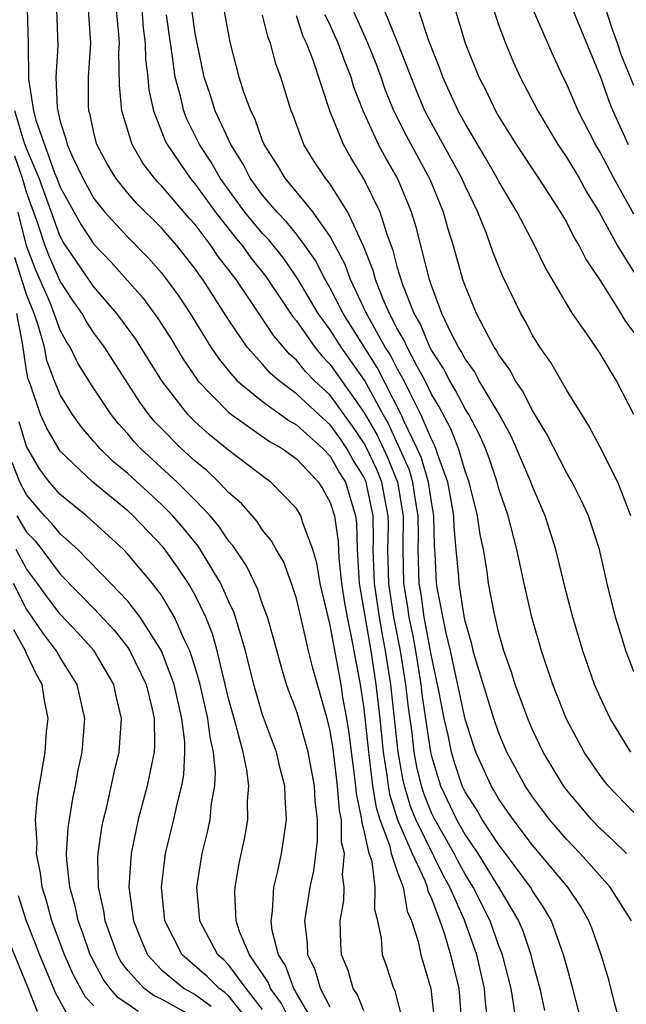
# Model space of a CAD drawing. Units: inches. Extents: x 2592000 to 2595000, y 1484683 to 1485000.
# Drawn here: x 2593659 to 2593695, y 1484836 to 1484894 of the extents above; entities that cross this region are included whole.
import ezdxf

# ---------------------------------------------------------------- set-up
doc = ezdxf.new("R2010")
doc.units = ezdxf.units.IN
doc.header["$MEASUREMENT"] = 0
doc.layers.add('LD25921482_2ft', color=182, linetype='Continuous')

msp = doc.modelspace()

# ---------------------------------------------------------------- linework, layer by layer
at = {"layer": 'LD25921482_2ft'}
for points, elevation in [([(2593695, 1484890.494), (2593694.271, 1484892.271), (2593694.04, 1484893), (2593693.754, 1484893.754), (2593693, 1484896.069)], 10484), ([(2593659.042, 1484895), (2593659.103, 1484893), (2593659.125, 1484890.875), (2593659.423, 1484889), (2593659.557, 1484888.443), (2593660.668, 1484885.332), (2593660.81, 1484885), (2593661, 1484884.466), (2593662.243, 1484882.243), (2593663, 1484881.094), (2593664.024, 1484880.024), (2593665.908, 1484877.908), (2593666.755, 1484876.755), (2593667.54, 1484875.54), (2593668.29, 1484874.291), (2593669.09, 1484873.09), (2593669.164, 1484873), (2593671, 1484871.123), (2593671.154, 1484871), (2593673.414, 1484869.414), (2593674.155, 1484869), (2593675, 1484868.382), (2593676.304, 1484867), (2593676.576, 1484866.576), (2593677, 1484865.801), (2593677.254, 1484865), (2593677.473, 1484863.473), (2593677.509, 1484862.491), (2593677.675, 1484861), (2593677.847, 1484859.847), (2593677.999, 1484859), (2593678.274, 1484857.726), (2593678.786, 1484855), (2593679, 1484853.592), (2593679.265, 1484851), (2593679.315, 1484850.685), (2593679.514, 1484849), (2593679.721, 1484847.72), (2593679.948, 1484847), (2593680.513, 1484845.487), (2593680.621, 1484845), (2593681, 1484843.875), (2593681.323, 1484843), (2593681.57, 1484841.57), (2593681.829, 1484841), (2593682.225, 1484839.776), (2593682.377, 1484839), (2593682.963, 1484837), (2593683.183, 1484835)], 10520), ([(2593660.782, 1484895), (2593660.851, 1484892.851), (2593660.75, 1484891), (2593660.822, 1484889.178), (2593660.85, 1484889), (2593661, 1484888.375), (2593661.332, 1484887.332), (2593661.403, 1484887), (2593661.725, 1484886.275), (2593662.337, 1484885), (2593663, 1484883.806), (2593663.637, 1484883), (2593665, 1484881.513), (2593666.257, 1484880.257), (2593667, 1484879.392), (2593667.309, 1484879), (2593668.023, 1484878.023), (2593668.702, 1484877), (2593669.937, 1484875), (2593670.358, 1484874.358), (2593671, 1484873.564), (2593671.498, 1484873), (2593673, 1484871.767), (2593674.611, 1484870.611), (2593675, 1484870.394), (2593676.566, 1484869), (2593677, 1484868.543), (2593677.553, 1484867.553), (2593677.9, 1484867), (2593678.51, 1484865), (2593678.571, 1484864.571), (2593678.6, 1484863), (2593678.692, 1484861.308), (2593678.726, 1484861), (2593679.412, 1484857), (2593679.712, 1484855), (2593679.943, 1484853), (2593680.147, 1484851), (2593680.367, 1484849.633), (2593680.441, 1484849), (2593680.519, 1484848.519), (2593681, 1484846.995), (2593681.857, 1484845), (2593682.609, 1484843.391), (2593682.754, 1484843), (2593682.79, 1484842.79), (2593683, 1484842.328), (2593683.501, 1484841), (2593683.778, 1484840.222), (2593684.138, 1484839), (2593684.619, 1484837), (2593684.79, 1484835)], 10518), ([(2593686.355, 1484835), (2593686.213, 1484836.213), (2593686.154, 1484837), (2593685.695, 1484839), (2593684.962, 1484841.038), (2593684.1, 1484843), (2593683.707, 1484843.707), (2593682.081, 1484847), (2593681.771, 1484847.772), (2593681.4, 1484849), (2593681.324, 1484849.324), (2593681.032, 1484851), (2593680.588, 1484855), (2593680.284, 1484857), (2593680.076, 1484858.076), (2593679.917, 1484859), (2593679.625, 1484861), (2593679.555, 1484863), (2593679.567, 1484863.567), (2593679.546, 1484865), (2593679.137, 1484867), (2593679, 1484867.303), (2593678.346, 1484868.346), (2593677.98, 1484869), (2593677.584, 1484869.585), (2593677, 1484870.393), (2593676.322, 1484871), (2593675, 1484872.228), (2593673.97, 1484873), (2593673.452, 1484873.452), (2593673, 1484873.982), (2593672.087, 1484875), (2593671, 1484876.605), (2593669.456, 1484879), (2593669.255, 1484879.255), (2593669, 1484879.643), (2593667.934, 1484881), (2593667.489, 1484881.489), (2593667, 1484882.066), (2593665.52, 1484883.52), (2593665, 1484884.124), (2593664.296, 1484885), (2593663.809, 1484885.809), (2593663.176, 1484887), (2593663, 1484887.686), (2593662.768, 1484888.768), (2593662.694, 1484889), (2593662.679, 1484889.321), (2593662.668, 1484891), (2593662.809, 1484893), (2593662.684, 1484895)], 10516), ([(2593688.023, 1484835), (2593687.876, 1484836.124), (2593687.721, 1484837), (2593687.211, 1484839), (2593687, 1484839.527), (2593686.475, 1484841), (2593685.486, 1484843), (2593685, 1484843.772), (2593684.56, 1484844.561), (2593684.344, 1484845), (2593683.196, 1484847), (2593683, 1484847.408), (2593682.544, 1484848.544), (2593682.407, 1484849), (2593682.139, 1484850.139), (2593681.989, 1484851), (2593681.856, 1484852.144), (2593681.637, 1484853.637), (2593681.477, 1484855), (2593681.16, 1484857), (2593680.773, 1484859), (2593680.471, 1484861), (2593680.419, 1484863), (2593680.449, 1484864.449), (2593680.441, 1484865), (2593680.295, 1484865.705), (2593680.062, 1484867), (2593679.757, 1484867.757), (2593679.117, 1484869.117), (2593679, 1484869.319), (2593678.321, 1484870.321), (2593677, 1484872.144), (2593676.081, 1484873), (2593675.546, 1484873.545), (2593675, 1484874.217), (2593674.582, 1484874.582), (2593673.663, 1484875.663), (2593673, 1484876.681), (2593671.429, 1484879), (2593670.372, 1484880.372), (2593669.957, 1484881), (2593669, 1484882.257), (2593668.647, 1484882.647), (2593667, 1484884.564), (2593666.779, 1484884.779), (2593666.588, 1484885), (2593665.9, 1484885.899), (2593665.264, 1484887), (2593664.661, 1484889), (2593664.513, 1484890.513), (2593664.478, 1484892.479), (2593664.51, 1484893), (2593664.481, 1484893.519), (2593664.343, 1484895)], 10514), ([(2593665.833, 1484895), (2593665.921, 1484893.921), (2593666.036, 1484893), (2593666.052, 1484892.052), (2593666.184, 1484891), (2593666.245, 1484890.245), (2593666.53, 1484889), (2593667.22, 1484887.22), (2593667.332, 1484887), (2593668.698, 1484885), (2593669, 1484884.651), (2593670.203, 1484883), (2593671.43, 1484881.43), (2593671.795, 1484881), (2593672.298, 1484880.298), (2593673.188, 1484879.188), (2593674.794, 1484876.794), (2593675, 1484876.552), (2593676.083, 1484875), (2593676.494, 1484874.494), (2593677, 1484873.978), (2593679, 1484871.151), (2593679.786, 1484869.786), (2593680.418, 1484868.418), (2593680.988, 1484867), (2593681.334, 1484865), (2593681.302, 1484863), (2593681.35, 1484861), (2593681.587, 1484859.587), (2593681.67, 1484859), (2593681.893, 1484857.894), (2593682.054, 1484857), (2593682.376, 1484855), (2593682.441, 1484854.441), (2593682.945, 1484851), (2593683, 1484850.755), (2593683.533, 1484849), (2593684.488, 1484847), (2593685, 1484846.101), (2593685.756, 1484845), (2593686.987, 1484843), (2593688.161, 1484841), (2593688.411, 1484840.411), (2593688.891, 1484839), (2593689, 1484838.557), (2593689.434, 1484837), (2593689.699, 1484835.699)], 10512), ([(2593694.168, 1484835), (2593693.859, 1484836.14), (2593693.519, 1484837.519), (2593693.071, 1484839), (2593692.525, 1484840.525), (2593692.336, 1484841), (2593691.853, 1484841.853), (2593691.092, 1484843), (2593689, 1484845.492), (2593687.84, 1484847), (2593687, 1484848.218), (2593686.719, 1484848.718), (2593686.537, 1484849), (2593685.642, 1484851), (2593685.474, 1484851.474), (2593685, 1484852.954), (2593684.131, 1484857), (2593683.855, 1484858.145), (2593683.363, 1484860.637), (2593683.307, 1484861), (2593683.215, 1484862.785), (2593683.178, 1484863.178), (2593683.152, 1484865), (2593683, 1484865.829), (2593682.832, 1484867), (2593682.424, 1484868.424), (2593682.164, 1484869), (2593681.373, 1484870.627), (2593681.215, 1484871), (2593679.792, 1484873.792), (2593677.769, 1484877), (2593677, 1484878.498), (2593676.703, 1484879), (2593676.131, 1484880.131), (2593675.52, 1484881), (2593675, 1484881.689), (2593674.419, 1484882.419), (2593673.851, 1484883), (2593673, 1484883.998), (2593672.268, 1484885), (2593671.846, 1484885.846), (2593671.105, 1484887), (2593670.191, 1484889), (2593669.907, 1484889.907), (2593669.532, 1484891), (2593669.11, 1484893), (2593669, 1484893.609), (2593668.804, 1484895)], 10508), ([(2593694.862, 1484841), (2593693.605, 1484843), (2593691.814, 1484845), (2593691, 1484845.837), (2593690.002, 1484847), (2593689, 1484848.354), (2593688.56, 1484849), (2593687.474, 1484851), (2593687, 1484852.117), (2593686.695, 1484853), (2593685.674, 1484856.326), (2593685.484, 1484857), (2593685.395, 1484857.396), (2593685, 1484858.763), (2593684.941, 1484859.059), (2593684.641, 1484861), (2593684.621, 1484861.378), (2593684.478, 1484863), (2593684.343, 1484864.343), (2593684.334, 1484865), (2593684.138, 1484866.138), (2593683.977, 1484867), (2593683.374, 1484868.626), (2593683.264, 1484869), (2593683.189, 1484869.19), (2593683, 1484869.541), (2593682.38, 1484871), (2593681.736, 1484872.264), (2593681.385, 1484873), (2593681, 1484873.69), (2593680.553, 1484874.553), (2593680.267, 1484875), (2593679.15, 1484877), (2593678.2, 1484879), (2593677.888, 1484879.888), (2593677, 1484881.562), (2593675.987, 1484883), (2593674.325, 1484885), (2593673.838, 1484885.838), (2593673.09, 1484887), (2593673, 1484887.221), (2593672.542, 1484888.542), (2593672.299, 1484889), (2593671.892, 1484890.108), (2593671.617, 1484891), (2593671.073, 1484893.073), (2593670.724, 1484895)], 10506), ([(2593695, 1484855.777), (2593694.516, 1484857), (2593694.322, 1484857.678), (2593693.903, 1484859), (2593693.409, 1484861), (2593692.956, 1484863), (2593692.306, 1484865), (2593691.894, 1484865.894), (2593691.335, 1484867), (2593691, 1484867.569), (2593689.847, 1484869.847), (2593689, 1484871.242), (2593688.409, 1484872.409), (2593687.99, 1484873), (2593687.648, 1484873.648), (2593687, 1484874.533), (2593686.837, 1484874.837), (2593686.718, 1484875), (2593686.378, 1484875.622), (2593685.68, 1484877), (2593685, 1484878.632), (2593684.873, 1484879), (2593684.306, 1484881), (2593683.993, 1484881.993), (2593683.717, 1484883), (2593682.932, 1484884.932), (2593681.519, 1484887.519), (2593680.774, 1484889), (2593680.266, 1484890.265), (2593680.017, 1484891), (2593679.741, 1484891.741), (2593679.239, 1484893), (2593678.341, 1484895)], 10498), ([(2593694.826, 1484865), (2593694.043, 1484867), (2593693, 1484869.067), (2593692.339, 1484870.339), (2593691.908, 1484871), (2593691, 1484872.465), (2593690.08, 1484874.08), (2593689.426, 1484875), (2593689, 1484875.698), (2593688.558, 1484876.558), (2593688.295, 1484877), (2593687.224, 1484879.224), (2593687, 1484879.748), (2593686.647, 1484880.647), (2593686.261, 1484881.739), (2593685.749, 1484883), (2593685, 1484884.553), (2593684.812, 1484885), (2593683, 1484888.277), (2593682.615, 1484889), (2593682.136, 1484890.136), (2593681.011, 1484893), (2593680.204, 1484895)], 10496), ([(2593695, 1484871.014), (2593693.963, 1484873), (2593693, 1484874.614), (2593692.221, 1484875.779), (2593691.367, 1484877), (2593691, 1484877.592), (2593689.738, 1484879.738), (2593689.131, 1484881), (2593688.088, 1484883), (2593687, 1484884.806), (2593686.903, 1484885), (2593686.211, 1484886.211), (2593685, 1484888.245), (2593684.587, 1484889), (2593683.678, 1484891), (2593683.502, 1484891.502), (2593682.85, 1484893.15), (2593682.233, 1484895)], 10494), ([(2593684.417, 1484895), (2593685.011, 1484893), (2593685.814, 1484891), (2593686.218, 1484890.218), (2593686.797, 1484889), (2593687, 1484888.644), (2593688.022, 1484887), (2593689.356, 1484885), (2593690.65, 1484883), (2593691, 1484882.392), (2593691.466, 1484881.466), (2593691.756, 1484881), (2593692.17, 1484880.169), (2593693, 1484878.952), (2593694.23, 1484877), (2593694.513, 1484876.512), (2593695, 1484875.858)], 10492), ([(2593686.69, 1484895), (2593687, 1484894.061), (2593687.387, 1484893), (2593687.868, 1484891.868), (2593688.261, 1484891), (2593689.304, 1484889), (2593690.5, 1484887), (2593691, 1484886.261), (2593691.751, 1484885), (2593692.203, 1484884.203), (2593692.948, 1484883), (2593694.028, 1484881), (2593695, 1484879.435)], 10490), ([(2593695, 1484882.873), (2593693.823, 1484885), (2593693, 1484886.552), (2593692.732, 1484887), (2593691.702, 1484889), (2593691, 1484890.624), (2593690.81, 1484891), (2593690.238, 1484892.238), (2593689.051, 1484894.95)], 10488), ([(2593691.257, 1484895.257), (2593691.641, 1484894.359), (2593693, 1484891.057), (2593693.533, 1484889.532), (2593693.755, 1484889), (2593694.668, 1484887)], 10486), ([(2593691.894, 1484835), (2593691.391, 1484837), (2593691, 1484838.37), (2593690.838, 1484839), (2593690.111, 1484841), (2593689.71, 1484841.711), (2593689, 1484842.778), (2593688.875, 1484843), (2593687.395, 1484845), (2593687, 1484845.507), (2593686.01, 1484847), (2593685.647, 1484847.647), (2593685, 1484848.646), (2593684.831, 1484849), (2593684.38, 1484850.38), (2593684.196, 1484851), (2593683.992, 1484852.008), (2593683.764, 1484853), (2593683.465, 1484854.535), (2593683, 1484856.68), (2593682.581, 1484859), (2593682.385, 1484860.385), (2593682.282, 1484861), (2593682.221, 1484863), (2593682.238, 1484863.762), (2593682.225, 1484865), (2593682.062, 1484865.938), (2593681.91, 1484867), (2593681.708, 1484867.708), (2593680.455, 1484870.455), (2593680.139, 1484871), (2593679.032, 1484873.031), (2593677.644, 1484875), (2593677, 1484876.024), (2593676.296, 1484877), (2593675.069, 1484879.069), (2593674.246, 1484880.246), (2593673.358, 1484881.358), (2593673, 1484881.725), (2593672.414, 1484882.415), (2593671.952, 1484883), (2593670.485, 1484885), (2593669.948, 1484885.948), (2593669.263, 1484887), (2593668.51, 1484888.51), (2593668.325, 1484889), (2593668.134, 1484889.866), (2593667.811, 1484891), (2593667.639, 1484892.361), (2593667.532, 1484893), (2593667.309, 1484894.691)], 10510), ([(2593694.557, 1484845), (2593693.774, 1484845.774), (2593693, 1484846.482), (2593692.496, 1484847), (2593691, 1484848.77), (2593690.83, 1484849), (2593689.631, 1484851), (2593689, 1484852.321), (2593688.708, 1484853), (2593688.529, 1484853.471), (2593687.97, 1484855), (2593687.739, 1484855.739), (2593687.295, 1484857), (2593687, 1484858.053), (2593686.716, 1484859.284), (2593686.391, 1484861), (2593686.299, 1484861.701), (2593686.082, 1484863), (2593685.89, 1484863.89), (2593685.742, 1484865), (2593685.239, 1484867), (2593685, 1484867.656), (2593684.604, 1484869), (2593684.152, 1484870.152), (2593683.458, 1484871.458), (2593683, 1484872.218), (2593682.627, 1484873), (2593682.156, 1484873.844), (2593681.557, 1484875), (2593681.395, 1484875.395), (2593681, 1484876.065), (2593680.509, 1484877), (2593680.116, 1484877.884), (2593679.685, 1484879), (2593679.542, 1484879.543), (2593678.978, 1484880.978), (2593678.054, 1484883), (2593677, 1484884.662), (2593676.729, 1484885), (2593676.042, 1484886.042), (2593675.435, 1484887), (2593674.779, 1484888.779), (2593674.684, 1484889), (2593674.081, 1484891), (2593673.777, 1484891.777), (2593673.459, 1484893), (2593673.319, 1484893.319), (2593673, 1484894.664)], 10504), ([(2593695, 1484847.415), (2593693.476, 1484849), (2593693, 1484849.618), (2593692.056, 1484851), (2593691, 1484852.954), (2593690.203, 1484855), (2593689.526, 1484857), (2593688.945, 1484859), (2593688.49, 1484861), (2593688.07, 1484863), (2593687.547, 1484865), (2593687, 1484866.597), (2593686.891, 1484867), (2593686.417, 1484868.417), (2593686.198, 1484869), (2593685.832, 1484869.832), (2593685.216, 1484871), (2593685, 1484871.343), (2593684.437, 1484872.437), (2593684.097, 1484873), (2593683.725, 1484873.725), (2593683, 1484874.827), (2593682.911, 1484875), (2593682.354, 1484876.354), (2593681.973, 1484877), (2593681.308, 1484878.692), (2593681, 1484879.699), (2593680.73, 1484880.73), (2593680.39, 1484881.61), (2593679.963, 1484883), (2593679, 1484884.977), (2593678.229, 1484886.229), (2593677.782, 1484887), (2593676.974, 1484889), (2593675.994, 1484892.006), (2593675.604, 1484893), (2593675.407, 1484893.407), (2593675, 1484894.619)], 10502), ([(2593694.829, 1484851), (2593693.594, 1484853), (2593693, 1484854.25), (2593692.674, 1484855), (2593691.975, 1484857), (2593691.38, 1484859), (2593691, 1484860.415), (2593690.37, 1484863), (2593689.752, 1484865), (2593689, 1484866.741), (2593688.839, 1484867.161), (2593688.054, 1484869), (2593687.719, 1484869.719), (2593687.016, 1484871.017), (2593685.841, 1484873), (2593685.547, 1484873.547), (2593685, 1484874.298), (2593684.762, 1484874.762), (2593684.605, 1484875), (2593684.174, 1484875.826), (2593683.624, 1484877), (2593683, 1484878.646), (2593682.882, 1484879), (2593682.1, 1484882.1), (2593681.821, 1484883), (2593681.591, 1484883.591), (2593680.996, 1484885), (2593680.266, 1484886.266), (2593679.868, 1484887), (2593678.949, 1484889), (2593678.408, 1484890.408), (2593678.243, 1484891), (2593677.881, 1484891.881), (2593677.477, 1484893), (2593677, 1484894.069), (2593676.696, 1484894.696)], 10500), ([(2593681.323, 1484835), (2593680.858, 1484836.858), (2593680.778, 1484837), (2593680.341, 1484838.341), (2593680.11, 1484839), (2593680.045, 1484839.955), (2593679.831, 1484841), (2593679.658, 1484841.658), (2593679.677, 1484843), (2593679.481, 1484844.519), (2593679.319, 1484845), (2593679, 1484846.431), (2593678.882, 1484846.882), (2593678.881, 1484847), (2593678.553, 1484848.553), (2593678.519, 1484849), (2593678.125, 1484852.125), (2593677.985, 1484853), (2593677.759, 1484854.241), (2593677.643, 1484855), (2593677, 1484858.52), (2593676.418, 1484861), (2593676.21, 1484862.21), (2593675.967, 1484863), (2593675.356, 1484864.644), (2593675.268, 1484865), (2593675, 1484865.443), (2593673.49, 1484867), (2593673.202, 1484867.202), (2593671, 1484868.869), (2593669.823, 1484869.823), (2593669, 1484870.567), (2593668.567, 1484871), (2593667.017, 1484873), (2593665.478, 1484875.479), (2593664.363, 1484877), (2593663, 1484878.579), (2593661.2, 1484881.2), (2593661, 1484881.548), (2593659.754, 1484885), (2593659, 1484886.761), (2593658.864, 1484887.136), (2593658.308, 1484889)], 10522), ([(2593679, 1484835.681), (2593678.629, 1484836.629), (2593678.372, 1484837), (2593678.062, 1484838.062), (2593677.675, 1484839), (2593677.636, 1484839.636), (2593677.601, 1484841), (2593677.814, 1484842.186), (2593677.828, 1484843), (2593677.722, 1484843.722), (2593677.851, 1484845), (2593677.674, 1484845.674), (2593677.665, 1484847), (2593677.549, 1484847.549), (2593677.44, 1484849), (2593677.176, 1484851.175), (2593677, 1484852.273), (2593676.822, 1484853), (2593675.968, 1484855.968), (2593675.707, 1484857), (2593675.347, 1484858.653), (2593675, 1484860.113), (2593674.717, 1484861), (2593674.247, 1484862.247), (2593673.801, 1484863), (2593673.525, 1484863.525), (2593673, 1484864.154), (2593672.672, 1484864.672), (2593671.738, 1484865.738), (2593671, 1484866.368), (2593670.402, 1484867), (2593669.681, 1484867.681), (2593669, 1484868.234), (2593668.165, 1484869), (2593667, 1484870.168), (2593666.595, 1484870.595), (2593666.256, 1484871), (2593665.727, 1484871.728), (2593663.626, 1484875), (2593663, 1484875.846), (2593662.538, 1484876.538), (2593662.293, 1484877), (2593661.758, 1484877.758), (2593661, 1484878.904), (2593660.356, 1484880.356), (2593660.107, 1484881), (2593659.67, 1484882.33), (2593659, 1484884.176), (2593658.76, 1484885), (2593658.313, 1484886.313)], 10524), ([(2593677, 1484835.898), (2593676.423, 1484837), (2593676.108, 1484838.108), (2593675.67, 1484839), (2593675.657, 1484839.657), (2593675.495, 1484841), (2593675.815, 1484843), (2593676.035, 1484843.965), (2593676.253, 1484845.747), (2593676.241, 1484847), (2593676.111, 1484848.111), (2593676.07, 1484849), (2593675.7, 1484851), (2593675.14, 1484853), (2593675, 1484853.453), (2593674.571, 1484854.571), (2593674.421, 1484855), (2593674.089, 1484856.088), (2593673.667, 1484857.667), (2593673.286, 1484859), (2593673, 1484859.763), (2593672.685, 1484860.685), (2593672.038, 1484862.038), (2593671.236, 1484863.236), (2593671, 1484863.497), (2593670.399, 1484864.399), (2593669.887, 1484865), (2593669, 1484865.929), (2593667.931, 1484867), (2593665.759, 1484869), (2593665.39, 1484869.39), (2593665, 1484869.856), (2593664.451, 1484870.451), (2593664.017, 1484871), (2593663, 1484872.539), (2593662.045, 1484874.045), (2593661.583, 1484875), (2593661.35, 1484875.35), (2593661, 1484876.008), (2593660.652, 1484877), (2593660.416, 1484877.584), (2593659.56, 1484879.56), (2593659.003, 1484881), (2593658.501, 1484883)], 10526), ([(2593676.016, 1484835), (2593675, 1484836.724), (2593674.907, 1484836.907), (2593674.839, 1484837), (2593674.352, 1484838.352), (2593673.934, 1484839), (2593673.559, 1484840.441), (2593673.494, 1484841), (2593673.582, 1484841.583), (2593673.659, 1484843), (2593673.872, 1484843.872), (2593674.113, 1484845), (2593674.239, 1484845.761), (2593674.414, 1484847), (2593674.325, 1484848.325), (2593674.311, 1484849), (2593674.039, 1484850.04), (2593673.814, 1484851), (2593673, 1484853.213), (2593672.477, 1484855), (2593671.986, 1484857), (2593671.539, 1484858.461), (2593671.398, 1484859), (2593671.297, 1484859.297), (2593671, 1484859.908), (2593670.517, 1484861), (2593669.191, 1484863.191), (2593668.292, 1484864.292), (2593667.678, 1484865), (2593667, 1484865.679), (2593665, 1484867.506), (2593664.183, 1484868.183), (2593663.349, 1484869), (2593663.181, 1484869.181), (2593663, 1484869.411), (2593662.259, 1484870.259), (2593661.722, 1484871), (2593661, 1484872.181), (2593660.668, 1484873), (2593660.214, 1484874.214), (2593660.06, 1484875), (2593659.693, 1484876.307), (2593659.45, 1484877), (2593659, 1484878.114), (2593658.318, 1484880.318)], 10528), ([(2593674.677, 1484835), (2593674.11, 1484836.11), (2593673.466, 1484837), (2593673.343, 1484837.342), (2593673, 1484837.874), (2593672.221, 1484839), (2593671.636, 1484840.364), (2593671.427, 1484841), (2593671.343, 1484842.657), (2593671.362, 1484843), (2593671.607, 1484844.393), (2593671.967, 1484846.033), (2593672.129, 1484847), (2593672.105, 1484848.105), (2593672.179, 1484849), (2593672.067, 1484849.933), (2593671.844, 1484851), (2593671.436, 1484852.564), (2593671.302, 1484853), (2593671, 1484854.104), (2593670.302, 1484857), (2593670.017, 1484858.017), (2593669.623, 1484859), (2593669, 1484860.299), (2593668.605, 1484861), (2593667.961, 1484861.961), (2593667.12, 1484863.119), (2593665.319, 1484865), (2593665, 1484865.29), (2593662.94, 1484867), (2593661, 1484868.836), (2593660.93, 1484868.93), (2593660.2, 1484870.2), (2593659.841, 1484871), (2593659.232, 1484872.768), (2593659.101, 1484873.101), (2593659, 1484873.611), (2593658.764, 1484875.236), (2593658.42, 1484877)], 10530), ([(2593673, 1484835.747), (2593672.03, 1484837), (2593671, 1484838.381), (2593670.693, 1484838.693), (2593670.343, 1484839), (2593669.275, 1484841), (2593669.097, 1484843), (2593669.415, 1484845), (2593669.737, 1484846.263), (2593669.879, 1484847), (2593669.962, 1484847.962), (2593670.162, 1484849), (2593670.202, 1484849.798), (2593670.088, 1484851), (2593669.885, 1484851.885), (2593669.753, 1484853), (2593669.296, 1484855), (2593669, 1484856.029), (2593668.686, 1484857), (2593668.369, 1484857.631), (2593667.771, 1484859), (2593667, 1484860.293), (2593666.469, 1484861), (2593665, 1484862.737), (2593664.745, 1484863), (2593663.843, 1484863.843), (2593662.55, 1484865), (2593661, 1484866.261), (2593660.365, 1484867), (2593659.779, 1484867.779), (2593659, 1484869.118), (2593658.562, 1484870.562)], 10532), ([(2593672.577, 1484834.576), (2593671, 1484836.536), (2593670.76, 1484836.76), (2593670.421, 1484837), (2593669.716, 1484837.716), (2593668.223, 1484839), (2593667.21, 1484841), (2593667.002, 1484843), (2593667.247, 1484845), (2593667.73, 1484847), (2593667.928, 1484847.928), (2593668.21, 1484849), (2593668.334, 1484849.666), (2593668.396, 1484851), (2593668.383, 1484851.617), (2593668.212, 1484853), (2593667.759, 1484855), (2593667, 1484857.004), (2593665.735, 1484859), (2593665, 1484859.944), (2593664.008, 1484861), (2593662.046, 1484863), (2593661, 1484863.931), (2593660.529, 1484864.529), (2593660.072, 1484865), (2593659, 1484866.247), (2593658.612, 1484867), (2593658.161, 1484868.161)], 10534), ([(2593658.427, 1484865), (2593659, 1484864.037), (2593659.511, 1484863.511), (2593659.913, 1484863), (2593661, 1484861.554), (2593663, 1484859.514), (2593664.211, 1484858.211), (2593665, 1484857.193), (2593665.131, 1484857), (2593666.089, 1484855), (2593666.447, 1484853.553), (2593666.562, 1484853), (2593666.598, 1484851.402), (2593666.572, 1484851), (2593666.448, 1484850.448), (2593666.164, 1484849), (2593665.618, 1484847), (2593665.202, 1484845), (2593665.073, 1484843), (2593665.353, 1484841), (2593665.818, 1484839.818), (2593666.172, 1484839), (2593667, 1484838.108), (2593668.342, 1484837), (2593669, 1484836.634), (2593669.957, 1484835.957)], 10536), ([(2593669, 1484835.263), (2593667, 1484836.368), (2593666.569, 1484836.569), (2593665.97, 1484837), (2593665, 1484838.063), (2593664.601, 1484838.601), (2593664.387, 1484839), (2593664.032, 1484839.968), (2593663.667, 1484841), (2593663.591, 1484841.591), (2593663.273, 1484843), (2593663.237, 1484844.763), (2593663.251, 1484845), (2593663.468, 1484846.532), (2593663.561, 1484847), (2593663.757, 1484847.757), (2593664.201, 1484849.799), (2593664.492, 1484851), (2593664.633, 1484853), (2593664.316, 1484854.316), (2593664.175, 1484855), (2593663.008, 1484857), (2593662.058, 1484858.058), (2593661, 1484859.173), (2593660.215, 1484860.215), (2593659.659, 1484861), (2593659, 1484861.864), (2593658.39, 1484863)], 10538), ([(2593665.625, 1484835.625), (2593665, 1484836.075), (2593664.435, 1484836.435), (2593663.954, 1484837), (2593663.548, 1484837.548), (2593662.848, 1484838.848), (2593662.782, 1484839), (2593662.326, 1484840.326), (2593662.064, 1484841), (2593661.889, 1484841.889), (2593661.562, 1484843), (2593661.391, 1484844.609), (2593661.382, 1484845), (2593661.476, 1484846.524), (2593661.744, 1484848.256), (2593661.911, 1484849), (2593662.069, 1484849.931), (2593662.294, 1484851), (2593662.452, 1484853), (2593662.015, 1484855), (2593661, 1484856.602), (2593660.789, 1484857), (2593660.017, 1484858.017), (2593659.347, 1484859), (2593659, 1484859.478), (2593658.231, 1484861)], 10540), ([(2593663, 1484835.966), (2593662.491, 1484836.491), (2593661.789, 1484837.788), (2593661.262, 1484839), (2593660.506, 1484841), (2593660.19, 1484842.19), (2593659.922, 1484843), (2593659.838, 1484843.838), (2593659.589, 1484845), (2593659.626, 1484845.626), (2593659.545, 1484847), (2593659.659, 1484848.341), (2593660.111, 1484851), (2593660.195, 1484852.195), (2593660.281, 1484853), (2593660.061, 1484854.061), (2593659.929, 1484855), (2593659.596, 1484855.596), (2593659, 1484856.842), (2593658.942, 1484857), (2593658.254, 1484858.254)], 10542), ([(2593658.505, 1484842.505), (2593658.973, 1484841), (2593659.559, 1484839.559), (2593659.765, 1484839), (2593660.722, 1484836.722), (2593661.431, 1484835.431)], 10544), ([(2593657.457, 1484841), (2593659.098, 1484837), (2593659.636, 1484835.636)], 10546)]:
    msp.add_lwpolyline(points, dxfattribs=dict(at, elevation=elevation))

doc.saveas('drawing.dxf')
